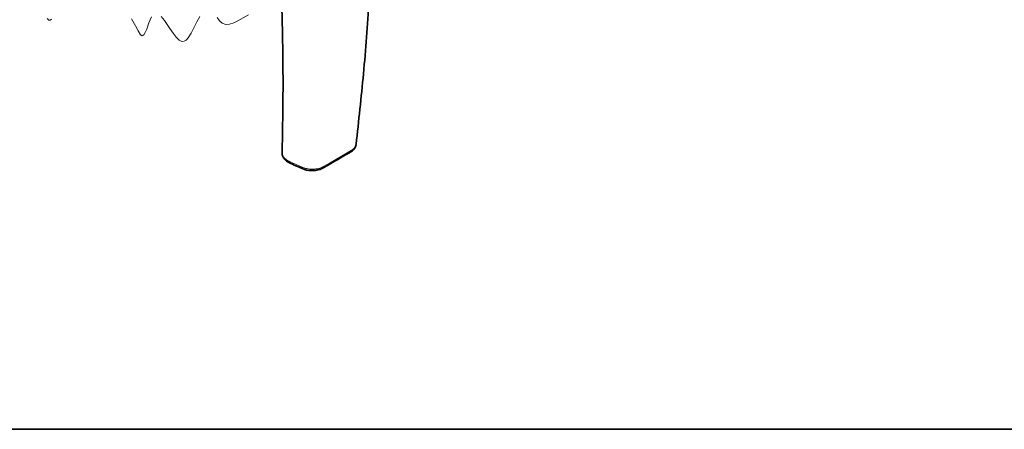
# Paper-space layout 'PG(5)' of a CAD drawing. Units: millimetres. Extents: x 10 to 209, y 4 to 287.
# Drawn here: x 46 to 112, y 10 to 38 of the extents above; entities that cross this region are included whole.
import ezdxf

# ---------------------------------------------------------------- set-up
doc = ezdxf.new("R2010")
doc.units = ezdxf.units.MM
doc.layers.add('LAYOUT_', color=7, linetype='Continuous', lineweight=35)

psp = doc.layouts.new('PG(5)')

# ---------------------------------------------------------------- linework, layer by layer
at = {"color": 7, "linetype": 'Continuous', "lineweight": 35}
psp.add_line((66.258, 27.583), (66.262, 27.585), dxfattribs=at)
at = {"color": 7, "linetype": 'Continuous', "lineweight": 18, "flags": 128}
for points in [[(59.116, 37.693), (59.274, 37.47), (59.456, 37.311), (59.693, 37.234), (59.956, 37.25), (60.235, 37.336), (60.519, 37.469), (61.231, 37.878)], [(47.658, 37.635), (47.778, 37.527), (47.871, 37.522), (47.957, 37.598)], [(53.349, 37.602), (53.62, 37.148), (53.803, 36.798), (53.966, 36.545), (54.078, 36.468), (54.183, 36.525), (54.278, 36.687), (54.372, 36.921), (54.525, 37.353), (54.691, 37.751)], [(55.349, 37.777), (55.573, 37.499), (55.936, 36.967), (56.153, 36.651), (56.366, 36.377), (56.57, 36.178), (56.734, 36.093), (56.887, 36.101), (57.024, 36.185), (57.157, 36.331), (57.362, 36.658), (57.549, 37.017), (57.749, 37.403), (57.958, 37.767)]]:
    psp.add_lwpolyline(points, dxfattribs=at)
at = {"color": 8, "linetype": 'Continuous', "lineweight": 18, "flags": 128}
psp.add_lwpolyline([(66.323, 27.696), (66.727, 27.929), (68.139, 28.744)], dxfattribs=at)
at = {"color": 8, "linetype": 'Continuous', "lineweight": 18}
for centre, radius, start, end in [((68.006, 28.745), 0.133, 304.84532, 359.9212), ((64.904, 27.638), 0.118, 173.24088, 241.0418), ((66.192, 27.696), 0.131, 302.52616, 0.09068)]:
    psp.add_arc(centre, radius, start, end, dxfattribs=at)
at = {"color": 7, "linetype": 'Continuous', "lineweight": 35}
psp.add_arc((64.044, 28.028), 0.122, 173.6364, 239.06678, dxfattribs=at)
for points, knots in [([(68.477, 29.172), (68.65, 30.752), (69.003, 33.971), (69.373, 38.866), (69.643, 43.871), (69.717, 47.233), (69.754, 48.925)], [0, 0, 0, 0, 0.240751, 0.490564, 0.743613, 1, 1, 1, 1]), ([(62.996, 47.546), (63.108, 45.92), (63.329, 42.693), (63.507, 37.881), (63.58, 33.186), (63.523, 30.095), (63.496, 28.584)], [0, 0, 0, 0, 0.257643, 0.511334, 0.761171, 1, 1, 1, 1]), ([(63.502, 28.599), (63.5, 28.592), (63.482, 28.51), (63.53, 28.349), (63.648, 28.152), (63.81, 28.011), (63.932, 27.952), (63.982, 27.928)], [0, 0, 0, 0, 0.024809, 0.284368, 0.537824, 0.810618, 1, 1, 1, 1]), ([(66.257, 27.587), (66.288, 27.603), (66.389, 27.655), (66.777, 27.887), (67.288, 28.176), (67.797, 28.471), (68.013, 28.596), (68.082, 28.636)], [0, 0, 0, 0, 0.050881, 0.161231, 0.644615, 0.886308, 1, 1, 1, 1]), ([(68.083, 28.637), (68.098, 28.645), (68.183, 28.694), (68.317, 28.809), (68.443, 28.986), (68.462, 29.115), (68.47, 29.167)], [0, 0, 0, 0, 0.073919, 0.433996, 0.769343, 1, 1, 1, 1]), ([(63.982, 27.924), (63.984, 27.923), (64.052, 27.885), (64.275, 27.794), (64.559, 27.662), (64.777, 27.566), (64.846, 27.535)], [0, 0, 0, 0, 0.007384, 0.246087, 0.760477, 1, 1, 1, 1]), ([(64.847, 27.536), (64.919, 27.507), (65.082, 27.44), (65.363, 27.397), (65.674, 27.397), (65.968, 27.453), (66.163, 27.527), (66.25, 27.579), (66.262, 27.586)], [0, 0, 0, 0, 0.1586061, 0.3606278, 0.5769591, 0.7925358, 0.9714611, 1, 1, 1, 1])]:
    psp.add_open_spline(points, degree=3, knots=knots, dxfattribs=at)
at = {"color": 8, "linetype": 'Continuous', "lineweight": 18}
for points, knots in [([(63.51, 28.585), (63.511, 28.528), (63.513, 28.383), (63.678, 28.183), (63.838, 28.091), (63.923, 28.041)], [0, 0, 0, 0, 0.231059, 0.589316, 1, 1, 1, 1]), ([(68.139, 28.744), (68.23, 28.802), (68.394, 28.906), (68.451, 29.09), (68.476, 29.172)], [0, 0, 0, 0, 0.552157, 1, 1, 1, 1]), ([(63.923, 28.041), (63.928, 28.039), (63.933, 28.036), (63.939, 28.034), (63.939, 28.034)], [0, 0, 0, 0, 0.999114, 1, 1, 1, 1]), ([(63.939, 28.034), (63.939, 28.034), (64.086, 27.96), (64.372, 27.841), (64.654, 27.712), (64.786, 27.652)], [0, 0, 0, 0, 0.000015, 0.531893, 1, 1, 1, 1]), ([(64.786, 27.652), (64.79, 27.65), (64.794, 27.648), (64.798, 27.646), (64.798, 27.646)], [0, 0, 0, 0, 0.998855, 1, 1, 1, 1]), ([(64.798, 27.646), (64.798, 27.646), (64.909, 27.591), (65.166, 27.518), (65.558, 27.485), (65.939, 27.534), (66.19, 27.62), (66.307, 27.687), (66.323, 27.696)], [0, 0, 0, 0, 0.000009, 0.235925, 0.501787, 0.743761, 0.96406, 1, 1, 1, 1])]:
    psp.add_open_spline(points, degree=3, knots=knots, dxfattribs=at)
at = {"layer": 'LAYOUT_', "color": 7, "lineweight": 35}
psp.add_line((196.981, 9.999), (12.981, 9.999), dxfattribs=at)

doc.saveas('drawing.dxf')
